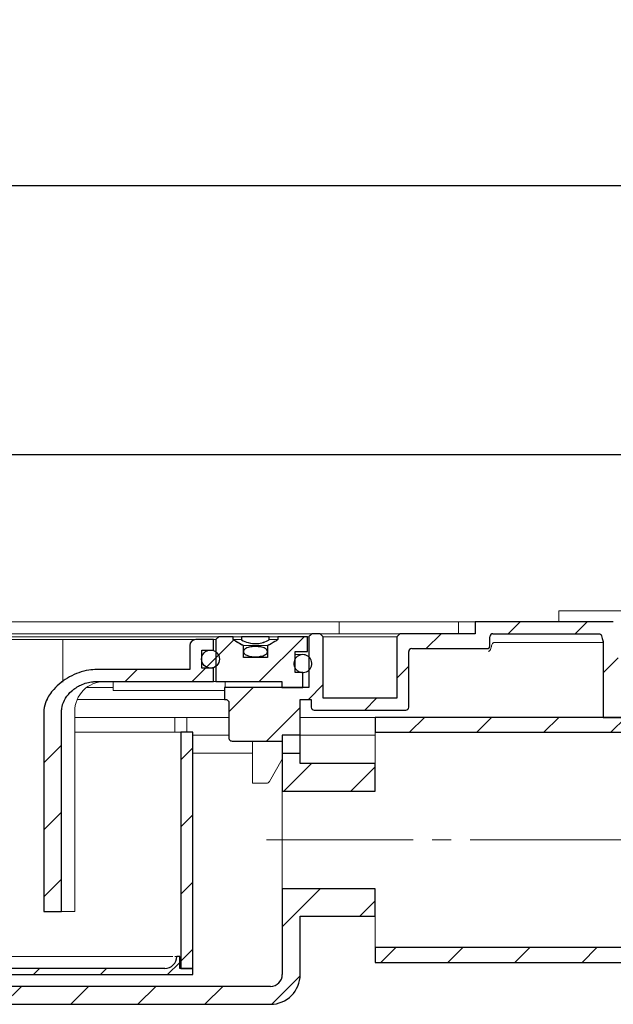
# Model space of a CAD drawing. Units: millimetres. Extents: x 27 to 411, y 44 to 236.
# Drawn here: x 193 to 233, y 170 to 236 of the extents above; entities that cross this region are included whole.
import ezdxf

# ---------------------------------------------------------------- set-up
doc = ezdxf.new("R2010")
doc.units = ezdxf.units.MM
doc.linetypes.add('SLD-Durchgehend', pattern=[0])
doc.linetypes.add('SLD-Punktstrich', pattern=[19.05, 15.24, -1.27, 1.27, -1.27])
doc.styles.add('SLDTEXTSTYLE0', font='TXT', dxfattribs={"width": 0.605})
doc.styles.add('SLDTEXTSTYLE1', font='TXT', dxfattribs={"width": 0.96})
doc.dimstyles.new('SLDDIMSTYLE0', dxfattribs={"dimtxt": 9, "dimasz": 6, "dimexe": 0, "dimexo": 0.0625, "dimgap": 2.25, "dimtad": 1, "dimdec": 0, "dimlfac": 5, "dimrnd": 1e-09, "dimzin": 12, "dimdsep": 46, "dimtxsty": 'SLDTEXTSTYLE0', "dimblk1": 'NONE', "dimblk2": 'NONE', "dimsah": 1, "dimcen": 0.09, "dimadec": 0, "dimazin": 3, "dimtfac": 1, "dimtofl": 0, "dimtmove": 0, "dimatfit": 3, "dimldrblk": 'NONE', "dimfxl": 1, "dimfrac": 2, "dimtolj": 1, "dimtzin": 12, "dimarcsym": 0})

# ---------------------------------------------------------------- blocks, each defined once
blk = doc.blocks.new('_D')
at = {"color": 7}
for p, q in [((48.087, 179.179), (48.087, 225.579)), ((276.087, 170.779), (276.087, 225.579)), ((48.087, 224.579), (276.087, 224.579))]:
    blk.add_line(p, q, dxfattribs=at)
for points in [[(48.087, 224.579), (57.087, 223.194), (57.087, 225.963)], [(276.087, 224.579), (267.087, 225.963), (267.087, 223.194)]]:
    blk.add_solid(points, dxfattribs=at)
at = {"color": 7, "insert": (146.625, 235.506), "char_height": 9, "attachment_point": 1, "style": 'SLDTEXTSTYLE1'}
blk.add_mtext('570', dxfattribs=at)
blk = doc.blocks.new('_NONE')
blk = doc.blocks.new('_D_1')
at = {"color": 7}
for p, q in [((64.087, 197.179), (64.087, 207.579)), ((260.087, 197.179), (260.087, 207.579)), ((64.087, 206.579), (260.087, 206.579))]:
    blk.add_line(p, q, dxfattribs=at)
for points in [[(64.087, 206.579), (73.087, 205.194), (73.087, 207.963)], [(260.087, 206.579), (251.087, 207.963), (251.087, 205.194)]]:
    blk.add_solid(points, dxfattribs=at)
at = {"color": 7, "insert": (146.625, 217.506), "char_height": 9, "attachment_point": 1, "style": 'SLDTEXTSTYLE1'}
blk.add_mtext('490', dxfattribs=at)

msp = doc.modelspace()

# ---------------------------------------------------------------- hatches: boundary and pattern name
h = msp.add_hatch()
h.set_pattern_fill('ANSI31', style=0)
edge = h.paths.add_edge_path(flags=0)
edge.add_arc((213.027, 189.659), 0.2, 180, 270)
edge.add_line((213.027, 189.459), (219.147, 189.459))
edge.add_arc((219.147, 189.659), 0.2, 270, 360)
edge.add_line((219.347, 189.659), (219.347, 193.379))
edge.add_arc((219.547, 193.379), 0.2, 90, 180, ccw=False)
edge.add_line((219.547, 193.579), (224.587, 193.579))
edge.add_arc((224.587, 193.779), 0.2, 270, 360)
edge.add_line((224.787, 193.779), (224.787, 194.379))
edge.add_arc((224.987, 194.379), 0.2, 90, 180, ccw=False)
edge.add_line((224.987, 194.579), (232.059, 194.579))
edge.add_spline(control_points=[(232.059, 194.579), (232.066, 194.579), (232.073, 194.579), (232.08, 194.578), (232.102, 194.575), (232.125, 194.569), (232.145, 194.56), (232.165, 194.55), (232.184, 194.537), (232.2, 194.521), (232.216, 194.505), (232.229, 194.487), (232.239, 194.466), (232.245, 194.455), (232.249, 194.443), (232.252, 194.431)], knot_values=[0.000452, 0.000452, 0.000452, 0.000452, 0.000504, 0.000504, 0.000504, 0.000672, 0.000672, 0.000672, 0.00084, 0.00084, 0.00084, 0.001008, 0.001008, 0.001008, 0.001103, 0.001103, 0.001103, 0.001103], weights=[1, 1, 1, 1, 1, 1, 1, 1, 1, 1, 1, 1, 1, 1, 1, 1], degree=3, periodic=0)
edge.add_spline(control_points=[(232.252, 194.431), (232.268, 194.373), (232.283, 194.315), (232.299, 194.258), (232.324, 194.165), (232.349, 194.072), (232.373, 193.979)], knot_values=[0.010425, 0.010425, 0.010425, 0.010425, 0.010872, 0.010872, 0.010872, 0.011595, 0.011595, 0.011595, 0.011595], weights=[1, 1, 1, 1, 1, 1, 1], degree=3, periodic=0)
edge.add_line((232.373, 193.979), (232.373, 188.979))
edge.add_line((232.373, 188.979), (236.375, 188.979))
edge.add_line((236.375, 188.979), (236.375, 190.779))
edge.add_line((236.375, 190.779), (251.087, 190.779))
edge.add_line((251.087, 190.779), (251.087, 191.779))
edge.add_arc((250.887, 191.779), 0.2, 0, 90)
edge.add_line((250.887, 191.979), (236.575, 191.979))
edge.add_spline(control_points=[(236.575, 191.979), (236.553, 191.979), (236.53, 191.983), (236.509, 191.99), (236.488, 191.998), (236.467, 192.009), (236.45, 192.023), (236.432, 192.037), (236.417, 192.054), (236.405, 192.073), (236.393, 192.092), (236.385, 192.113), (236.38, 192.135), (236.377, 192.149), (236.375, 192.164), (236.375, 192.179)], knot_values=[0, 0, 0, 0, 0.000168, 0.000168, 0.000168, 0.000336, 0.000336, 0.000336, 0.000504, 0.000504, 0.000504, 0.000672, 0.000672, 0.000672, 0.000781, 0.000781, 0.000781, 0.000781], weights=[1, 1, 1, 1, 1, 1, 1, 1, 1, 1, 1, 1, 1, 1, 1, 1], degree=3, periodic=0)
edge.add_line((236.375, 192.179), (236.375, 195.379))
edge.add_line((236.375, 195.379), (235.375, 195.379))
edge.add_line((235.375, 195.379), (235.375, 189.979))
edge.add_line((235.375, 189.979), (233.374, 189.979))
edge.add_line((233.374, 189.979), (233.374, 194.152))
edge.add_spline(control_points=[(233.374, 194.152), (233.341, 194.273), (233.309, 194.394), (233.277, 194.515), (233.199, 194.803), (233.122, 195.091), (233.045, 195.379)], knot_values=[0.013153, 0.013153, 0.013153, 0.013153, 0.014092, 0.014092, 0.014092, 0.016329, 0.016329, 0.016329, 0.016329], weights=[1, 1, 1, 1, 1, 1, 1], degree=3, periodic=0)
edge.add_line((233.045, 195.379), (223.787, 195.379))
edge.add_line((223.787, 195.379), (223.787, 194.579))
edge.add_line((223.787, 194.579), (218.747, 194.579))
edge.add_line((218.747, 194.579), (218.547, 194.379))
edge.add_line((218.547, 194.379), (218.547, 190.259))
edge.add_line((218.547, 190.259), (213.627, 190.259))
edge.add_line((213.627, 190.259), (213.627, 194.379))
edge.add_line((213.627, 194.379), (213.427, 194.579))
edge.add_line((213.427, 194.579), (212.862, 194.579))
edge.add_spline(control_points=[(212.862, 194.579), (212.812, 194.529), (212.762, 194.479), (212.712, 194.429), (212.695, 194.412), (212.678, 194.396), (212.662, 194.379)], knot_values=[0.002561, 0.002561, 0.002561, 0.002561, 0.003091, 0.003091, 0.003091, 0.003268, 0.003268, 0.003268, 0.003268], weights=[1, 1, 1, 1, 1, 1, 1], degree=3, periodic=0)
edge.add_line((212.662, 194.379), (212.662, 190.979))
edge.add_line((212.662, 190.979), (207.025, 190.979))
edge.add_line((207.025, 190.979), (207.025, 190.179))
edge.add_line((207.025, 190.179), (207.048, 190.179))
edge.add_spline(control_points=[(207.048, 190.179), (207.08, 190.179), (207.113, 190.174), (207.143, 190.165), (207.178, 190.154), (207.212, 190.137), (207.24, 190.114), (207.257, 190.1), (207.273, 190.083), (207.285, 190.064), (207.294, 190.049), (207.302, 190.031), (207.306, 190.013), (207.309, 190.002), (207.31, 189.99), (207.31, 189.979)], knot_values=[0.000744, 0.000744, 0.000744, 0.000744, 0.000985, 0.000985, 0.000985, 0.00126, 0.00126, 0.00126, 0.001426, 0.001426, 0.001426, 0.001563, 0.001563, 0.001563, 0.00165, 0.00165, 0.00165, 0.00165], weights=[1, 1, 1, 1, 1, 1, 1, 1, 1, 1, 1, 1, 1, 1, 1, 1], degree=3, periodic=0)
edge.add_line((207.31, 189.979), (207.31, 187.579))
edge.add_spline(control_points=[(207.31, 187.579), (207.31, 187.57), (207.311, 187.562), (207.313, 187.553), (207.314, 187.547), (207.315, 187.542), (207.316, 187.537), (207.322, 187.519), (207.33, 187.502), (207.341, 187.487), (207.354, 187.468), (207.371, 187.452), (207.389, 187.438), (207.413, 187.421), (207.44, 187.408), (207.467, 187.398), (207.507, 187.385), (207.549, 187.379), (207.591, 187.379)], knot_values=[0.003928, 0.003928, 0.003928, 0.003928, 0.003994, 0.003994, 0.003994, 0.004036, 0.004036, 0.004036, 0.004176, 0.004176, 0.004176, 0.00435, 0.00435, 0.00435, 0.004572, 0.004572, 0.004572, 0.004894, 0.004894, 0.004894, 0.004894], weights=[1, 1, 1, 1, 1, 1, 1, 1, 1, 1, 1, 1, 1, 1, 1, 1, 1, 1, 1], degree=3, periodic=0)
edge.add_line((207.591, 187.379), (210.887, 187.379))
edge.add_line((210.887, 187.379), (210.887, 186.579))
edge.add_line((210.887, 186.579), (212.087, 186.579))
edge.add_line((212.087, 186.579), (212.087, 190.179))
edge.add_line((212.087, 190.179), (212.827, 190.179))
edge.add_line((212.827, 190.179), (212.827, 189.659))
h = msp.add_hatch()
h.set_pattern_fill('ANSI31', style=0)
edge = h.paths.add_edge_path(flags=0)
edge.add_spline(control_points=[(208.289, 193.779), (208.044, 193.888), (207.813, 194.028), (207.591, 194.179)], knot_values=[0.016255, 0.016255, 0.016255, 0.016255, 0.018272, 0.018272, 0.018272, 0.018272], weights=[1, 1, 1, 1], degree=3, periodic=0)
edge.add_line((207.591, 194.179), (207.591, 194.379))
edge.add_line((207.591, 194.379), (206.627, 194.379))
edge.add_spline(control_points=[(206.627, 194.379), (206.561, 194.312), (206.494, 194.246), (206.427, 194.179)], knot_values=[0.017902, 0.017902, 0.017902, 0.017902, 0.01861, 0.01861, 0.01861, 0.01861], weights=[1, 1, 1, 1], degree=3, periodic=0)
edge.add_line((206.427, 194.179), (206.427, 191.379))
edge.add_line((206.427, 191.379), (210.861, 191.379))
edge.add_line((210.861, 191.379), (210.861, 190.979))
edge.add_line((210.861, 190.979), (212.261, 190.979))
edge.add_line((212.261, 190.979), (212.261, 191.979))
edge.add_line((212.261, 191.979), (211.741, 191.979))
edge.add_line((211.741, 191.979), (211.741, 193.379))
edge.add_line((211.741, 193.379), (212.582, 193.379))
edge.add_line((212.582, 193.379), (212.582, 194.379))
edge.add_line((212.582, 194.379), (210.583, 194.379))
edge.add_line((210.583, 194.379), (210.583, 194.179))
edge.add_spline(control_points=[(210.583, 194.179), (210.522, 194.137), (210.459, 194.096), (210.396, 194.056), (210.232, 193.953), (210.063, 193.857), (209.886, 193.779)], knot_values=[0.010157, 0.010157, 0.010157, 0.010157, 0.010714, 0.010714, 0.010714, 0.012157, 0.012157, 0.012157, 0.012157], weights=[1, 1, 1, 1, 1, 1, 1], degree=3, periodic=0)
edge.add_line((209.886, 193.779), (209.886, 192.979))
edge.add_line((209.886, 192.979), (208.289, 192.979))
edge.add_line((208.289, 192.979), (208.289, 193.779))
h = msp.add_hatch()
h.set_pattern_fill('ANSI31', style=0)
edge = h.paths.add_edge_path(flags=0)
edge.add_line((210.013, 194.159), (210.013, 194.379))
edge.add_line((210.013, 194.379), (208.161, 194.379))
edge.add_line((208.161, 194.379), (208.161, 194.159))
edge.add_spline(control_points=[(208.161, 194.159), (208.303, 194.088), (208.45, 194.027), (208.603, 193.983), (208.796, 193.928), (209.002, 193.902), (209.203, 193.916), (209.485, 193.936), (209.761, 194.033), (210.013, 194.159)], knot_values=[0, 0, 0, 0, 0.001188, 0.001188, 0.001188, 0.002713, 0.002713, 0.002713, 0.004864, 0.004864, 0.004864, 0.004864], weights=[1, 1, 1, 1, 1, 1, 1, 1, 1, 1], degree=3, periodic=0)
h = msp.add_hatch()
h.set_pattern_fill('ANSI31', style=0)
edge = h.paths.add_edge_path(flags=0)
edge.add_line((205.487, 193.479), (206.287, 193.479))
edge.add_line((206.287, 193.479), (206.287, 194.179))
edge.add_line((206.287, 194.179), (205.087, 194.179))
edge.add_arc((205.087, 193.779), 0.4, 90, 180)
edge.add_line((204.687, 193.779), (204.687, 192.179))
edge.add_line((204.687, 192.179), (198.461, 192.179))
edge.add_spline(control_points=[(198.461, 192.179), (198.282, 192.179), (198.102, 192.165), (197.925, 192.137), (197.477, 192.068), (197.037, 191.911), (196.64, 191.69), (196.248, 191.472), (195.885, 191.187), (195.586, 190.852), (195.385, 190.626), (195.207, 190.372), (195.085, 190.095), (194.999, 189.901), (194.942, 189.691), (194.928, 189.479), (194.926, 189.446), (194.925, 189.412), (194.925, 189.379)], knot_values=[0.035388, 0.035388, 0.035388, 0.035388, 0.036741, 0.036741, 0.036741, 0.040185, 0.040185, 0.040185, 0.04359, 0.04359, 0.04359, 0.045877, 0.045877, 0.045877, 0.047473, 0.047473, 0.047473, 0.047723, 0.047723, 0.047723, 0.047723], weights=[1, 1, 1, 1, 1, 1, 1, 1, 1, 1, 1, 1, 1, 1, 1, 1, 1, 1, 1], degree=3, periodic=0)
edge.add_line((194.925, 189.379), (194.925, 175.979))
edge.add_line((194.925, 175.979), (196.109, 175.979))
edge.add_line((196.109, 175.979), (196.109, 189.379))
edge.add_spline(control_points=[(196.109, 189.379), (196.109, 189.48), (196.119, 189.581), (196.139, 189.68), (196.18, 189.887), (196.264, 190.088), (196.376, 190.266), (196.487, 190.443), (196.627, 190.604), (196.784, 190.743), (196.967, 190.905), (197.177, 191.04), (197.399, 191.143), (197.655, 191.261), (197.935, 191.338), (198.216, 191.367), (198.297, 191.375), (198.379, 191.379), (198.461, 191.379)], knot_values=[0.032355, 0.032355, 0.032355, 0.032355, 0.033105, 0.033105, 0.033105, 0.034684, 0.034684, 0.034684, 0.036246, 0.036246, 0.036246, 0.038075, 0.038075, 0.038075, 0.040192, 0.040192, 0.040192, 0.040801, 0.040801, 0.040801, 0.040801], weights=[1, 1, 1, 1, 1, 1, 1, 1, 1, 1, 1, 1, 1, 1, 1, 1, 1, 1, 1], degree=3, periodic=0)
edge.add_line((198.461, 191.379), (206.287, 191.379))
edge.add_line((206.287, 191.379), (206.287, 192.279))
edge.add_line((206.287, 192.279), (205.487, 192.279))
edge.add_line((205.487, 192.279), (205.487, 193.479))
h = msp.add_hatch()
h.set_pattern_fill('ANSI31', style=0)
edge = h.paths.add_edge_path(flags=0)
edge.add_spline(control_points=[(209.087, 193.717), (208.946, 193.717), (208.804, 193.708), (208.666, 193.677), (208.616, 193.665), (208.566, 193.651), (208.518, 193.631), (208.47, 193.611), (208.423, 193.586), (208.383, 193.553), (208.362, 193.536), (208.343, 193.516), (208.327, 193.494), (208.312, 193.471), (208.299, 193.446), (208.293, 193.419), (208.289, 193.399), (208.288, 193.379), (208.29, 193.359), (208.292, 193.339), (208.298, 193.319), (208.306, 193.301), (208.318, 193.276), (208.334, 193.253), (208.352, 193.234), (208.381, 193.203), (208.415, 193.179), (208.452, 193.159), (208.519, 193.121), (208.595, 193.097), (208.671, 193.08), (208.892, 193.031), (209.124, 193.029), (209.349, 193.055)], knot_values=[0, 0, 0, 0, 0.001057, 0.001057, 0.001057, 0.001443, 0.001443, 0.001443, 0.001833, 0.001833, 0.001833, 0.002035, 0.002035, 0.002035, 0.002241, 0.002241, 0.002241, 0.002391, 0.002391, 0.002391, 0.002541, 0.002541, 0.002541, 0.002743, 0.002743, 0.002743, 0.003053, 0.003053, 0.003053, 0.003637, 0.003637, 0.003637, 0.005351, 0.005351, 0.005351, 0.005351], weights=[1, 1, 1, 1, 1, 1, 1, 1, 1, 1, 1, 1, 1, 1, 1, 1, 1, 1, 1, 1, 1, 1, 1, 1, 1, 1, 1, 1, 1, 1, 1, 1, 1, 1], degree=3, periodic=0)
edge.add_spline(control_points=[(209.349, 193.055), (209.462, 193.068), (209.576, 193.09), (209.679, 193.136), (209.731, 193.16), (209.781, 193.19), (209.821, 193.232), (209.837, 193.249), (209.852, 193.268), (209.863, 193.289), (209.874, 193.311), (209.882, 193.334), (209.885, 193.358), (209.887, 193.38), (209.886, 193.403), (209.88, 193.424), (209.875, 193.443), (209.867, 193.462), (209.857, 193.479), (209.841, 193.506), (209.82, 193.529), (209.796, 193.549), (209.758, 193.582), (209.713, 193.607), (209.667, 193.627), (209.573, 193.667), (209.471, 193.688), (209.37, 193.701), (209.276, 193.713), (209.182, 193.717), (209.087, 193.717)], knot_values=[0.005351, 0.005351, 0.005351, 0.005351, 0.006206, 0.006206, 0.006206, 0.006635, 0.006635, 0.006635, 0.006813, 0.006813, 0.006813, 0.006992, 0.006992, 0.006992, 0.007156, 0.007156, 0.007156, 0.007305, 0.007305, 0.007305, 0.007534, 0.007534, 0.007534, 0.00791, 0.00791, 0.00791, 0.008676, 0.008676, 0.008676, 0.00938, 0.00938, 0.00938, 0.00938], weights=[1, 1, 1, 1, 1, 1, 1, 1, 1, 1, 1, 1, 1, 1, 1, 1, 1, 1, 1, 1, 1, 1, 1, 1, 1, 1, 1, 1, 1, 1, 1], degree=3, periodic=0)
h = msp.add_hatch()
h.set_pattern_fill('ANSI31', style=0)
edge = h.paths.add_edge_path(flags=0)
edge.add_arc((206.081, 192.879), 0.6, 0, 360)
h = msp.add_hatch()
h.set_pattern_fill('ANSI31', style=0)
edge = h.paths.add_edge_path(flags=0)
edge.add_spline(control_points=[(212.751, 192.232), (212.79, 192.287), (212.82, 192.349), (212.839, 192.414), (212.857, 192.478), (212.865, 192.547), (212.861, 192.614), (212.857, 192.681), (212.841, 192.748), (212.815, 192.81), (212.79, 192.872), (212.753, 192.93), (212.708, 192.98), (212.663, 193.03), (212.609, 193.073), (212.55, 193.105), (212.491, 193.137), (212.426, 193.16), (212.359, 193.171), (212.293, 193.182), (212.224, 193.181), (212.158, 193.17), (212.091, 193.158), (212.026, 193.135), (211.968, 193.102), (211.909, 193.069), (211.855, 193.026), (211.811, 192.975)], knot_values=[0, 0, 0, 0, 0.000504, 0.000504, 0.000504, 0.001007, 0.001007, 0.001007, 0.00151, 0.00151, 0.00151, 0.002014, 0.002014, 0.002014, 0.002517, 0.002517, 0.002517, 0.003021, 0.003021, 0.003021, 0.003525, 0.003525, 0.003525, 0.00403, 0.00403, 0.00403, 0.004534, 0.004534, 0.004534, 0.004534], weights=[1, 1, 1, 1, 1, 1, 1, 1, 1, 1, 1, 1, 1, 1, 1, 1, 1, 1, 1, 1, 1, 1, 1, 1, 1, 1, 1, 1], degree=3, periodic=0)
edge.add_spline(control_points=[(211.811, 192.975), (211.766, 192.925), (211.73, 192.866), (211.705, 192.804), (211.68, 192.742), (211.665, 192.674), (211.662, 192.607), (211.659, 192.54), (211.667, 192.472), (211.686, 192.407), (211.705, 192.343), (211.736, 192.281), (211.775, 192.227), (211.815, 192.172), (211.864, 192.124), (211.919, 192.086), (211.975, 192.048), (212.037, 192.018), (212.102, 192), (212.167, 191.983), (212.235, 191.976), (212.303, 191.98), (212.37, 191.985), (212.437, 192.001), (212.499, 192.028), (212.56, 192.054), (212.618, 192.092), (212.668, 192.137), (212.699, 192.166), (212.727, 192.198), (212.751, 192.232)], knot_values=[0.004534, 0.004534, 0.004534, 0.004534, 0.005038, 0.005038, 0.005038, 0.005541, 0.005541, 0.005541, 0.006045, 0.006045, 0.006045, 0.006548, 0.006548, 0.006548, 0.007052, 0.007052, 0.007052, 0.007555, 0.007555, 0.007555, 0.008059, 0.008059, 0.008059, 0.008564, 0.008564, 0.008564, 0.009068, 0.009068, 0.009068, 0.009381, 0.009381, 0.009381, 0.009381], weights=[1, 1, 1, 1, 1, 1, 1, 1, 1, 1, 1, 1, 1, 1, 1, 1, 1, 1, 1, 1, 1, 1, 1, 1, 1, 1, 1, 1, 1, 1, 1], degree=3, periodic=0)
h = msp.add_hatch()
h.set_pattern_fill('ANSI31', style=0)
h.paths.add_polyline_path([(240.087, 190.379), (239.887, 190.179), (239.887, 188.979), (217.109, 188.979), (217.109, 187.979), (240.887, 187.979), (240.887, 189.379), (246.887, 189.379), (247.287, 189.61), (247.287, 190.179), (247.087, 190.379)], flags=0)
h = msp.add_hatch()
h.set_pattern_fill('ANSI31', style=0)
h.paths.add_polyline_path([(204.897, 172.179), (204.897, 187.979), (204.097, 187.979), (204.097, 172.179)], flags=0)
h = msp.add_hatch()
h.set_pattern_fill('ANSI31', style=0)
h.paths.add_polyline_path([(212.087, 187.779), (210.887, 187.779), (210.887, 184.052), (217.109, 184.052), (217.109, 185.889), (212.087, 185.889)], flags=0)
h = msp.add_hatch()
h.set_pattern_fill('ANSI31', style=0)
edge = h.paths.add_edge_path(flags=0)
edge.add_arc((114.087, 171.779), 0.8, 180, 270, ccw=False)
edge.add_line((113.287, 171.779), (113.287, 177.506))
edge.add_line((113.287, 177.506), (108.13, 177.506))
edge.add_line((108.13, 177.506), (108.13, 175.669))
edge.add_line((108.13, 175.669), (112.087, 175.669))
edge.add_line((112.087, 175.669), (112.087, 171.779))
edge.add_arc((114.087, 171.779), 2, 180, 270)
edge.add_line((114.087, 169.779), (210.087, 169.779))
edge.add_arc((210.087, 171.779), 2, 270, 360)
edge.add_line((212.087, 171.779), (212.087, 175.669))
edge.add_line((212.087, 175.669), (217.109, 175.669))
edge.add_line((217.109, 175.669), (217.109, 177.506))
edge.add_line((217.109, 177.506), (210.887, 177.506))
edge.add_line((210.887, 177.506), (210.887, 171.779))
edge.add_arc((210.087, 171.779), 0.8, 270, 360, ccw=False)
edge.add_line((210.087, 170.979), (114.087, 170.979))
h = msp.add_hatch()
h.set_pattern_fill('ANSI31', style=0)
h.paths.add_polyline_path([(246.087, 172.179), (240.887, 172.179), (240.887, 173.579), (217.109, 173.579), (217.109, 172.579), (239.887, 172.579), (239.887, 171.379), (240.087, 171.179), (243.287, 171.179), (243.287, 169.779), (244.887, 169.779), (244.887, 171.179), (246.087, 171.179)], flags=0)
h = msp.add_hatch()
h.set_pattern_fill('ANSI31', style=0)
edge = h.paths.add_edge_path(flags=0)
edge.add_line((204.897, 171.779), (204.897, 172.179))
edge.add_line((204.897, 172.179), (204.017, 172.179))
edge.add_line((204.017, 172.179), (204.017, 172.979))
edge.add_line((204.017, 172.979), (203.817, 172.979))
edge.add_arc((203.017, 172.979), 0.8, -90, 0, ccw=False)
edge.add_line((203.017, 172.179), (165.97, 172.179))
edge.add_spline(control_points=[(165.97, 172.179), (165.501, 172.179), (165.169, 172.51), (165.169, 172.979)], knot_values=[0.311791, 0.311791, 0.311791, 0.311791, 0.664543, 0.664543, 0.664543, 0.664543], weights=[1, 0.804738, 0.804738, 1], degree=3, periodic=0)
edge.add_line((165.169, 172.979), (164.969, 172.979))
edge.add_line((164.969, 172.979), (164.969, 172.179))
edge.add_line((164.969, 172.179), (164.087, 172.179))
edge.add_line((164.087, 172.179), (164.087, 171.779))
edge.add_line((164.087, 171.779), (204.897, 171.779))

# ---------------------------------------------------------------- linework, layer by layer
at = {"color": 7, "linetype": 'SLD-Durchgehend', "lineweight": 15}
for p, q in [((229.39, 196.099), (229.39, 195.379)), ((229.39, 196.099), (229.581, 196.099)), ((233.945, 196.099), (229.581, 196.099)), ((214.69, 195.379), (166.087, 195.379)), ((214.69, 195.379), (214.69, 194.839)), ((217.109, 195.379), (214.69, 195.379)), ((222.69, 195.379), (217.109, 195.379)), ((222.69, 195.379), (223.787, 195.379)), ((222.69, 195.379), (222.69, 194.839)), ((223.787, 194.579), (223.787, 195.379)), ((223.787, 195.379), (233.045, 195.379)), ((117.915, 194.579), (206.259, 194.579)), ((124.63, 194.379), (199.545, 194.379)), ((199.545, 194.379), (206.627, 194.379)), ((206.259, 194.579), (212.485, 194.579)), ((206.427, 194.179), (206.627, 194.379)), ((206.627, 194.379), (207.591, 194.379)), ((207.591, 194.179), (207.591, 194.379)), ((208.161, 194.379), (207.591, 194.379)), ((208.161, 194.159), (208.161, 194.379)), ((208.161, 194.379), (210.013, 194.379)), ((210.013, 194.379), (210.013, 194.159)), ((210.583, 194.379), (210.013, 194.379)), ((210.583, 194.379), (210.583, 194.179)), ((210.583, 194.379), (212.582, 194.379)), ((212.485, 194.579), (212.862, 194.579)), ((212.662, 194.379), (212.582, 194.379)), ((212.582, 194.379), (212.582, 193.379)), ((212.662, 194.379), (212.712, 194.429)), ((212.662, 194.379), (212.662, 190.979)), ((212.712, 194.429), (212.862, 194.579)), ((212.862, 194.579), (213.427, 194.579)), ((213.427, 194.579), (213.627, 194.379)), ((213.427, 194.579), (217.109, 194.579)), ((213.627, 190.259), (213.627, 194.379)), ((217.109, 194.379), (213.627, 194.379)), ((214.69, 194.839), (214.69, 194.579)), ((217.109, 194.579), (218.747, 194.579)), ((218.547, 194.379), (217.109, 194.379)), ((218.547, 194.379), (218.747, 194.579)), ((218.547, 194.379), (218.547, 190.259)), ((218.747, 194.579), (223.787, 194.579)), ((222.69, 194.839), (222.69, 194.579)), ((224.787, 194.379), (224.787, 193.779)), ((224.987, 194.579), (232.059, 194.579)), ((232.252, 194.431), (232.299, 194.258)), ((163.387, 194.179), (196.187, 194.179)), ((196.187, 194.179), (199.577, 194.179)), ((196.187, 193.779), (196.187, 191.33)), ((199.577, 194.179), (205.087, 194.179)), ((204.687, 193.779), (204.687, 192.179)), ((205.087, 194.179), (206.287, 194.179)), ((206.287, 194.179), (206.287, 193.479)), ((206.427, 194.179), (206.287, 194.179)), ((206.427, 194.179), (206.427, 191.379)), ((207.591, 194.179), (208.289, 193.779)), ((208.161, 194.179), (207.591, 194.179)), ((208.289, 193.779), (208.289, 192.979)), ((208.289, 193.779), (209.886, 193.779)), ((209.886, 192.979), (209.886, 193.779)), ((210.583, 194.179), (210.013, 194.179)), ((230.205, 193.979), (225.044, 193.979)), ((232.373, 193.979), (230.205, 193.979)), ((232.299, 194.258), (232.373, 193.979)), ((232.373, 188.979), (232.373, 193.979)), ((205.487, 193.479), (206.287, 193.479)), ((205.487, 193.479), (205.487, 192.279)), ((211.741, 193.379), (212.582, 193.379)), ((211.741, 191.979), (211.741, 193.379)), ((211.865, 193.179), (211.741, 193.179)), ((212.261, 193.179), (211.865, 193.179)), ((219.347, 189.659), (219.347, 193.379)), ((219.547, 193.579), (224.587, 193.579)), ((208.289, 192.979), (209.886, 192.979)), ((198.461, 192.179), (204.687, 192.179)), ((205.487, 192.279), (206.287, 192.279)), ((206.287, 192.279), (206.287, 191.379)), ((212.261, 191.979), (211.741, 191.979)), ((212.261, 190.979), (212.261, 191.979)), ((198.461, 191.379), (206.287, 191.379)), ((199.555, 190.779), (199.555, 191.379)), ((206.427, 191.379), (206.287, 191.379)), ((210.861, 191.379), (206.427, 191.379)), ((207.061, 191.379), (207.061, 190.979)), ((210.861, 190.979), (210.861, 191.379)), ((197.787, 190.979), (199.555, 190.979)), ((200.249, 190.779), (199.555, 190.779)), ((205.252, 190.779), (200.249, 190.779)), ((206.003, 190.779), (205.252, 190.779)), ((207.025, 190.779), (206.003, 190.779)), ((207.025, 190.979), (207.025, 190.179)), ((212.662, 190.979), (207.025, 190.979)), ((212.261, 190.979), (210.861, 190.979)), ((197.154, 190.179), (205.062, 190.179)), ((207.025, 190.179), (205.062, 190.179)), ((207.048, 190.179), (207.025, 190.179)), ((207.31, 187.579), (207.31, 189.979)), ((212.827, 190.179), (212.087, 190.179)), ((212.087, 186.579), (212.087, 190.179)), ((212.827, 190.179), (212.827, 189.659)), ((218.547, 190.259), (213.627, 190.259)), ((194.925, 189.379), (194.925, 175.979)), ((196.109, 175.979), (196.109, 189.379)), ((196.987, 175.979), (196.987, 189.379)), ((219.147, 189.459), (213.027, 189.459)), ((196.987, 188.979), (207.31, 188.979)), ((203.687, 188.979), (203.687, 187.979)), ((204.487, 188.979), (204.487, 187.979)), ((212.287, 188.979), (212.087, 188.979)), ((212.287, 188.979), (217.109, 188.979)), ((239.887, 188.979), (217.109, 188.979)), ((217.109, 188.979), (217.109, 187.979)), ((236.375, 188.979), (232.373, 188.979)), ((196.987, 187.979), (198.971, 187.979)), ((198.971, 187.979), (204.097, 187.979)), ((204.097, 172.179), (204.097, 187.979)), ((204.097, 187.979), (204.897, 187.979)), ((204.897, 172.179), (204.897, 187.979)), ((207.31, 187.779), (204.897, 187.779)), ((210.887, 184.052), (210.887, 187.779)), ((210.887, 187.779), (212.087, 187.779)), ((212.087, 185.889), (212.087, 187.779)), ((217.109, 187.779), (212.087, 187.779)), ((217.109, 185.889), (217.109, 187.979)), ((217.109, 187.979), (240.887, 187.979)), ((210.887, 187.379), (207.591, 187.379)), ((208.887, 187.379), (208.887, 184.579)), ((210.887, 187.379), (210.887, 186.579)), ((204.897, 186.579), (208.887, 186.579)), ((210.887, 186.579), (212.087, 186.579)), ((210.021, 184.679), (210.887, 186.179)), ((217.109, 185.889), (212.087, 185.889)), ((217.109, 185.889), (217.109, 184.052)), ((209.287, 184.579), (208.887, 184.579)), ((209.848, 184.579), (209.287, 184.579)), ((210.887, 184.052), (217.109, 184.052)), ((210.887, 184.052), (210.887, 177.506)), ((210.887, 171.779), (210.887, 177.506)), ((217.109, 177.506), (210.887, 177.506)), ((217.109, 177.506), (217.109, 175.669)), ((196.109, 175.979), (194.925, 175.979)), ((196.987, 175.979), (196.109, 175.979)), ((212.087, 175.669), (217.109, 175.669)), ((212.087, 171.779), (212.087, 175.669)), ((217.109, 173.579), (217.109, 175.669)), ((217.109, 173.579), (217.109, 172.579)), ((240.887, 173.579), (217.109, 173.579)), ((203.817, 172.979), (203.692, 172.979)), ((203.817, 172.979), (204.017, 172.979)), ((204.017, 172.979), (204.017, 172.179)), ((165.97, 172.179), (203.017, 172.179)), ((204.017, 172.179), (204.897, 172.179)), ((204.897, 172.179), (204.097, 172.179)), ((204.897, 171.779), (204.897, 172.179)), ((217.109, 172.579), (239.887, 172.579)), ((164.087, 171.779), (204.897, 171.779)), ((114.087, 170.979), (210.087, 170.979)), ((114.087, 169.779), (210.087, 169.779))]:
    msp.add_line(p, q, dxfattribs=at)
for p, q in [((233.045, 195.379), (223.787, 195.379)), ((223.787, 195.379), (223.787, 194.579)), ((207.591, 194.379), (206.627, 194.379)), ((207.591, 194.179), (207.591, 194.379)), ((210.013, 194.379), (208.161, 194.379)), ((208.161, 194.379), (208.161, 194.159)), ((210.013, 194.159), (210.013, 194.379)), ((212.582, 194.379), (210.583, 194.379)), ((210.583, 194.379), (210.583, 194.179)), ((212.582, 193.379), (212.582, 194.379)), ((212.662, 194.379), (212.662, 190.979)), ((213.427, 194.579), (212.862, 194.579)), ((213.627, 194.379), (213.427, 194.579)), ((213.627, 190.259), (213.627, 194.379)), ((218.747, 194.579), (218.547, 194.379)), ((218.547, 194.379), (218.547, 190.259)), ((223.787, 194.579), (218.747, 194.579)), ((224.787, 193.779), (224.787, 194.379)), ((224.987, 194.579), (232.059, 194.579)), ((204.687, 193.779), (204.687, 192.179)), ((206.287, 194.179), (205.087, 194.179)), ((206.287, 193.479), (206.287, 194.179)), ((206.427, 194.179), (206.427, 191.379)), ((208.289, 192.979), (208.289, 193.779)), ((209.886, 193.779), (209.886, 192.979)), ((232.373, 193.979), (232.373, 188.979)), ((205.487, 192.279), (205.487, 193.479)), ((205.487, 193.479), (206.287, 193.479)), ((211.741, 191.979), (211.741, 193.379)), ((211.741, 193.379), (212.582, 193.379)), ((219.347, 189.659), (219.347, 193.379)), ((219.547, 193.579), (224.587, 193.579)), ((209.886, 192.979), (208.289, 192.979)), ((204.687, 192.179), (198.461, 192.179)), ((206.287, 192.279), (205.487, 192.279)), ((206.287, 191.379), (206.287, 192.279)), ((212.261, 191.979), (211.741, 191.979)), ((212.261, 190.979), (212.261, 191.979)), ((198.461, 191.379), (206.287, 191.379)), ((206.427, 191.379), (210.861, 191.379)), ((210.861, 191.379), (210.861, 190.979)), ((212.662, 190.979), (207.025, 190.979)), ((207.025, 190.979), (207.025, 190.179)), ((210.861, 190.979), (212.261, 190.979)), ((207.025, 190.179), (207.048, 190.179)), ((207.31, 189.979), (207.31, 187.579)), ((212.087, 186.579), (212.087, 190.179)), ((212.087, 190.179), (212.827, 190.179)), ((212.827, 190.179), (212.827, 189.659)), ((218.547, 190.259), (213.627, 190.259)), ((194.925, 189.379), (194.925, 175.979)), ((196.109, 175.979), (196.109, 189.379)), ((213.027, 189.459), (219.147, 189.459)), ((239.887, 188.979), (217.109, 188.979)), ((217.109, 188.979), (217.109, 187.979)), ((232.373, 188.979), (236.375, 188.979)), ((204.897, 187.979), (204.097, 187.979)), ((204.097, 187.979), (204.097, 172.179)), ((204.897, 172.179), (204.897, 187.979)), ((210.887, 187.779), (210.887, 184.052)), ((212.087, 187.779), (210.887, 187.779)), ((212.087, 185.889), (212.087, 187.779)), ((217.109, 187.979), (240.887, 187.979)), ((207.591, 187.379), (210.887, 187.379)), ((210.887, 187.379), (210.887, 186.579)), ((210.887, 186.579), (212.087, 186.579)), ((217.109, 185.889), (212.087, 185.889)), ((217.109, 184.052), (217.109, 185.889)), ((210.887, 184.052), (217.109, 184.052)), ((217.109, 177.506), (210.887, 177.506)), ((210.887, 177.506), (210.887, 171.779)), ((217.109, 175.669), (217.109, 177.506)), ((194.925, 175.979), (196.109, 175.979)), ((212.087, 171.779), (212.087, 175.669)), ((212.087, 175.669), (217.109, 175.669)), ((240.887, 173.579), (217.109, 173.579)), ((217.109, 173.579), (217.109, 172.579)), ((204.017, 172.979), (203.817, 172.979)), ((204.017, 172.179), (204.017, 172.979)), ((203.017, 172.179), (165.97, 172.179)), ((204.897, 172.179), (204.017, 172.179)), ((204.097, 172.179), (204.897, 172.179)), ((204.897, 171.779), (204.897, 172.179)), ((217.109, 172.579), (239.887, 172.579)), ((164.087, 171.779), (204.897, 171.779)), ((210.087, 170.979), (114.087, 170.979)), ((114.087, 169.779), (210.087, 169.779))]:
    msp.add_line(p, q)
at = {"color": 7, "linetype": 'SLD-Punktstrich', "lineweight": 0}
msp.add_line((295.847, 180.779), (209.823, 180.779), dxfattribs=at)
msp.add_circle((206.081, 192.879), 0.6)
at = {"color": 7, "linetype": 'SLD-Durchgehend', "lineweight": 15}
msp.add_circle((206.081, 192.879), 0.6, dxfattribs=at)
for centre, radius, start, end in [((224.987, 194.379), 0.2, 90, 180), ((205.087, 193.779), 0.4, 90, 180), ((224.587, 193.779), 0.2, 270, 0), ((219.547, 193.379), 0.2, 90, 180), ((213.027, 189.659), 0.2, 180, 270), ((219.147, 189.659), 0.2, 270, 0), ((203.017, 172.979), 0.8, 270, 0), ((210.087, 171.779), 2, 270, 0), ((210.087, 171.779), 0.8, 270, 0)]:
    msp.add_arc(centre, radius, start, end)
for centre, radius, start, end in [((224.987, 194.379), 0.2, 90, 180), ((205.087, 193.779), 0.4, 90, 180), ((224.587, 193.779), 0.2, 270, 0), ((219.547, 193.379), 0.2, 90, 180), ((198.987, 189.379), 2, 90, 180), ((213.027, 189.659), 0.2, 180, 270), ((219.147, 189.659), 0.2, 270, 0), ((209.848, 184.779), 0.2, 270, 330), ((203.017, 172.979), 0.8, 270, 0), ((210.087, 171.779), 0.8, 270, 0), ((210.087, 171.779), 2, 270, 0)]:
    msp.add_arc(centre, radius, start, end, dxfattribs=at)
for points in [[(206.627, 194.379), (206.561, 194.312), (206.494, 194.246), (206.427, 194.179)], [(208.289, 193.779), (208.044, 193.888), (207.813, 194.028), (207.591, 194.179)]]:
    msp.add_open_spline(points, degree=3)
for points, knots in [([(212.862, 194.579), (212.812, 194.529), (212.762, 194.479), (212.712, 194.429), (212.695, 194.412), (212.678, 194.396), (212.662, 194.379)], [0.0025611032, 0.0025611032, 0.0025611032, 0.0025611032, 0.003090727, 0.003090727, 0.003090727, 0.003268389, 0.003268389, 0.003268389, 0.003268389]), ([(232.059, 194.579), (232.066, 194.579), (232.073, 194.579), (232.08, 194.578), (232.102, 194.575), (232.125, 194.569), (232.145, 194.56), (232.165, 194.55), (232.184, 194.537), (232.2, 194.521), (232.216, 194.505), (232.229, 194.487), (232.239, 194.466), (232.245, 194.455), (232.249, 194.443), (232.252, 194.431)], [0.0004515603, 0.0004515603, 0.0004515603, 0.0004515603, 0.0005038725, 0.0005038725, 0.0005038725, 0.0006718885, 0.0006718885, 0.0006718885, 0.000839892, 0.000839892, 0.000839892, 0.0010078461, 0.0010078461, 0.0010078461, 0.0011030358, 0.0011030358, 0.0011030358, 0.0011030358]), ([(232.252, 194.431), (232.268, 194.373), (232.283, 194.315), (232.299, 194.258), (232.324, 194.165), (232.349, 194.072), (232.373, 193.979)], [0.010425299, 0.010425299, 0.010425299, 0.010425299, 0.010872372, 0.010872372, 0.010872372, 0.01159458, 0.01159458, 0.01159458, 0.01159458]), ([(208.161, 194.159), (208.303, 194.088), (208.45, 194.027), (208.603, 193.983), (208.796, 193.928), (209.002, 193.902), (209.203, 193.916), (209.485, 193.936), (209.761, 194.033), (210.013, 194.159)], [0.000000447, 0.000000447, 0.000000447, 0.000000447, 0.001187608, 0.001187608, 0.001187608, 0.002713433, 0.002713433, 0.002713433, 0.004863674, 0.004863674, 0.004863674, 0.004863674]), ([(209.087, 193.717), (208.946, 193.717), (208.804, 193.708), (208.666, 193.677), (208.616, 193.665), (208.566, 193.651), (208.518, 193.631), (208.47, 193.611), (208.423, 193.586), (208.383, 193.553), (208.362, 193.536), (208.343, 193.516), (208.327, 193.494), (208.312, 193.471), (208.299, 193.446), (208.293, 193.419), (208.289, 193.399), (208.288, 193.379), (208.29, 193.359), (208.292, 193.339), (208.298, 193.319), (208.306, 193.301), (208.318, 193.276), (208.334, 193.253), (208.352, 193.234), (208.381, 193.203), (208.415, 193.179), (208.452, 193.159), (208.519, 193.121), (208.595, 193.097), (208.671, 193.08), (208.892, 193.031), (209.124, 193.029), (209.349, 193.055)], [0, 0, 0, 0, 0.001057151, 0.001057151, 0.001057151, 0.001442682, 0.001442682, 0.001442682, 0.001832552, 0.001832552, 0.001832552, 0.002035096, 0.002035096, 0.002035096, 0.002240964, 0.002240964, 0.002240964, 0.002390965, 0.002390965, 0.002390965, 0.002540623, 0.002540623, 0.002540623, 0.002742673, 0.002742673, 0.002742673, 0.003053221, 0.003053221, 0.003053221, 0.003636526, 0.003636526, 0.003636526, 0.005351283, 0.005351283, 0.005351283, 0.005351283]), ([(209.349, 193.055), (209.462, 193.068), (209.576, 193.09), (209.679, 193.136), (209.731, 193.16), (209.781, 193.19), (209.821, 193.232), (209.837, 193.249), (209.852, 193.268), (209.863, 193.289), (209.874, 193.311), (209.882, 193.334), (209.885, 193.358), (209.887, 193.38), (209.886, 193.403), (209.88, 193.424), (209.875, 193.443), (209.867, 193.462), (209.857, 193.479), (209.841, 193.506), (209.82, 193.529), (209.796, 193.549), (209.758, 193.582), (209.713, 193.607), (209.667, 193.627), (209.573, 193.667), (209.471, 193.688), (209.37, 193.701), (209.276, 193.713), (209.182, 193.717), (209.087, 193.717)], [0.005351283, 0.005351283, 0.005351283, 0.005351283, 0.006206373, 0.006206373, 0.006206373, 0.006635421, 0.006635421, 0.006635421, 0.006812675, 0.006812675, 0.006812675, 0.006992234, 0.006992234, 0.006992234, 0.007156408, 0.007156408, 0.007156408, 0.007305466, 0.007305466, 0.007305466, 0.007534498, 0.007534498, 0.007534498, 0.007910193, 0.007910193, 0.007910193, 0.008675754, 0.008675754, 0.008675754, 0.009380489, 0.009380489, 0.009380489, 0.009380489]), ([(210.583, 194.179), (210.522, 194.137), (210.459, 194.096), (210.396, 194.056), (210.232, 193.953), (210.063, 193.857), (209.886, 193.779)], [0.010157118, 0.010157118, 0.010157118, 0.010157118, 0.010713577, 0.010713577, 0.010713577, 0.012157256, 0.012157256, 0.012157256, 0.012157256]), ([(212.751, 192.232), (212.79, 192.287), (212.82, 192.349), (212.839, 192.414), (212.857, 192.478), (212.865, 192.547), (212.861, 192.614), (212.857, 192.681), (212.841, 192.748), (212.815, 192.81), (212.79, 192.872), (212.753, 192.93), (212.708, 192.98), (212.663, 193.03), (212.609, 193.073), (212.55, 193.105), (212.491, 193.137), (212.426, 193.16), (212.359, 193.171), (212.293, 193.182), (212.224, 193.181), (212.158, 193.17), (212.091, 193.158), (212.026, 193.135), (211.968, 193.102), (211.909, 193.069), (211.855, 193.026), (211.811, 192.975)], [0, 0, 0, 0, 0.000503508, 0.000503508, 0.000503508, 0.001007023, 0.001007023, 0.001007023, 0.001510441, 0.001510441, 0.001510441, 0.002013881, 0.002013881, 0.002013881, 0.002517493, 0.002517493, 0.002517493, 0.003021356, 0.003021356, 0.003021356, 0.00352544, 0.00352544, 0.00352544, 0.004029621, 0.004029621, 0.004029621, 0.004533727, 0.004533727, 0.004533727, 0.004533727]), ([(211.811, 192.975), (211.766, 192.925), (211.73, 192.866), (211.705, 192.804), (211.68, 192.742), (211.665, 192.674), (211.662, 192.607), (211.659, 192.54), (211.667, 192.472), (211.686, 192.407), (211.705, 192.343), (211.736, 192.281), (211.775, 192.227), (211.815, 192.172), (211.864, 192.124), (211.919, 192.086), (211.975, 192.048), (212.037, 192.018), (212.102, 192), (212.167, 191.983), (212.235, 191.976), (212.303, 191.98), (212.37, 191.985), (212.437, 192.001), (212.499, 192.028), (212.56, 192.054), (212.618, 192.092), (212.668, 192.137), (212.699, 192.166), (212.727, 192.198), (212.751, 192.232)], [0.004533727, 0.004533727, 0.004533727, 0.004533727, 0.005037617, 0.005037617, 0.005037617, 0.005541244, 0.005541244, 0.005541244, 0.006044681, 0.006044681, 0.006044681, 0.006548085, 0.006548085, 0.006548085, 0.007051627, 0.007051627, 0.007051627, 0.007555418, 0.007555418, 0.007555418, 0.008059455, 0.008059455, 0.008059455, 0.008563628, 0.008563628, 0.008563628, 0.009067767, 0.009067767, 0.009067767, 0.009380792, 0.009380792, 0.009380792, 0.009380792]), ([(198.461, 192.179), (198.282, 192.179), (198.102, 192.165), (197.925, 192.137), (197.477, 192.068), (197.037, 191.911), (196.64, 191.69), (196.248, 191.472), (195.885, 191.187), (195.586, 190.852), (195.385, 190.626), (195.207, 190.372), (195.085, 190.095), (194.999, 189.901), (194.942, 189.691), (194.928, 189.479), (194.926, 189.446), (194.925, 189.412), (194.925, 189.379)], [0.03538766, 0.03538766, 0.03538766, 0.03538766, 0.03674137, 0.03674137, 0.03674137, 0.04018512, 0.04018512, 0.04018512, 0.04359041, 0.04359041, 0.04359041, 0.0458766, 0.0458766, 0.0458766, 0.04747333, 0.04747333, 0.04747333, 0.04772331, 0.04772331, 0.04772331, 0.04772331]), ([(196.109, 189.379), (196.109, 189.48), (196.119, 189.581), (196.139, 189.68), (196.18, 189.887), (196.264, 190.088), (196.376, 190.266), (196.487, 190.443), (196.627, 190.604), (196.784, 190.743), (196.967, 190.905), (197.177, 191.04), (197.399, 191.143), (197.655, 191.261), (197.935, 191.338), (198.216, 191.367), (198.297, 191.375), (198.379, 191.379), (198.461, 191.379)], [0.032354714, 0.032354714, 0.032354714, 0.032354714, 0.033104682, 0.033104682, 0.033104682, 0.034684294, 0.034684294, 0.034684294, 0.036246453, 0.036246453, 0.036246453, 0.038075387, 0.038075387, 0.038075387, 0.040191939, 0.040191939, 0.040191939, 0.040801483, 0.040801483, 0.040801483, 0.040801483]), ([(207.048, 190.179), (207.08, 190.179), (207.113, 190.174), (207.143, 190.165), (207.178, 190.154), (207.212, 190.137), (207.24, 190.114), (207.257, 190.1), (207.273, 190.083), (207.285, 190.064), (207.294, 190.049), (207.302, 190.031), (207.306, 190.013), (207.309, 190.002), (207.31, 189.99), (207.31, 189.979)], [0.0007442649, 0.0007442649, 0.0007442649, 0.0007442649, 0.0009850418, 0.0009850418, 0.0009850418, 0.0012603558, 0.0012603558, 0.0012603558, 0.0014260715, 0.0014260715, 0.0014260715, 0.0015632059, 0.0015632059, 0.0015632059, 0.0016496403, 0.0016496403, 0.0016496403, 0.0016496403]), ([(207.31, 187.579), (207.31, 187.57), (207.311, 187.562), (207.313, 187.553), (207.314, 187.547), (207.315, 187.542), (207.316, 187.537), (207.322, 187.519), (207.33, 187.502), (207.341, 187.487), (207.354, 187.468), (207.371, 187.452), (207.389, 187.438), (207.413, 187.421), (207.44, 187.408), (207.467, 187.398), (207.507, 187.385), (207.549, 187.379), (207.591, 187.379)], [0.003927873, 0.003927873, 0.003927873, 0.003927873, 0.0039935257, 0.0039935257, 0.0039935257, 0.0040357325, 0.0040357325, 0.0040357325, 0.0041758698, 0.0041758698, 0.0041758698, 0.0043496133, 0.0043496133, 0.0043496133, 0.0045724235, 0.0045724235, 0.0045724235, 0.0048943238, 0.0048943238, 0.0048943238, 0.0048943238])]:
    msp.add_open_spline(points, degree=3, knots=knots)
for points, knots in [([(232.059, 194.579), (232.066, 194.579), (232.096, 194.578), (232.147, 194.563), (232.202, 194.524), (232.237, 194.476), (232.248, 194.443), (232.252, 194.431)], [0, 0, 0, 0, 0.080737, 0.338435, 0.596091, 0.853639, 1, 1, 1, 1]), ([(196.187, 193.779), (196.187, 193.824), (196.187, 193.914), (196.187, 194.034), (196.187, 194.124), (196.187, 194.172), (196.187, 194.177), (196.187, 194.179)], [0, 0, 0, 0, 0.2146673, 0.4293268, 0.6440199, 0.8587008, 1, 1, 1, 1]), ([(196.187, 194.179), (196.187, 194.174), (196.187, 194.165), (196.187, 194.097), (196.187, 193.995), (196.187, 193.883), (196.187, 193.808), (196.187, 193.779)], [0, 0, 0, 0, 0.213473, 0.428536, 0.643594, 0.858624, 1, 1, 1, 1]), ([(210.013, 194.159), (209.748, 194.05), (209.293, 193.862), (208.634, 193.946), (208.306, 194.094), (208.161, 194.159)], [0, 0, 0, 0, 0.439269, 0.753325, 1, 1, 1, 1]), ([(209.087, 193.717), (208.946, 193.712), (208.752, 193.705), (208.516, 193.636), (208.399, 193.573), (208.324, 193.496), (208.29, 193.427), (208.286, 193.358), (208.306, 193.292), (208.358, 193.219), (208.48, 193.133), (208.814, 193.03), (209.123, 193.027), (209.349, 193.055)], [0, 0, 0, 0, 0.1128102, 0.1541597, 0.1957678, 0.2175218, 0.2394793, 0.2555888, 0.271684, 0.293344, 0.3265422, 0.3886779, 0.5697419, 0.5697419, 0.5697419, 0.5697419]), ([(209.349, 193.055), (209.462, 193.068), (209.631, 193.1), (209.802, 193.203), (209.866, 193.287), (209.889, 193.355), (209.884, 193.423), (209.855, 193.491), (209.785, 193.567), (209.623, 193.657), (209.378, 193.709), (209.182, 193.715), (209.087, 193.717)], [0.5697419, 0.5697419, 0.5697419, 0.5697419, 0.660347, 0.7059197, 0.7250294, 0.7442828, 0.7619084, 0.7779967, 0.8025962, 0.8428226, 0.9244807, 1, 1, 1, 1]), ([(209.886, 193.779), (210.059, 193.866), (210.299, 193.987), (210.521, 194.137), (210.583, 194.179)], [0, 0, 0, 0, 0.721168, 1, 1, 1, 1]), ([(225.044, 193.979), (225.037, 193.978), (225.02, 193.975), (224.989, 193.953), (224.931, 193.876), (224.886, 193.751), (224.86, 193.645), (224.85, 193.604)], [0, 0, 0, 0, 0.052337, 0.121148, 0.255487, 0.715353, 1, 1, 1, 1]), ([(212.751, 192.232), (212.785, 192.291), (212.852, 192.409), (212.872, 192.615), (212.826, 192.814), (212.716, 192.988), (212.555, 193.115), (212.361, 193.182), (212.156, 193.181), (211.962, 193.112), (211.855, 193.026), (211.811, 192.975)], [0, 0, 0, 0, 0.0536577, 0.1073182, 0.1609679, 0.214621, 0.2682916, 0.3219863, 0.3757067, 0.4294336, 0.4831572, 0.4831572, 0.4831572, 0.4831572]), ([(224.85, 193.604), (224.84, 193.572), (224.819, 193.502), (224.757, 193.428), (224.708, 193.391), (224.689, 193.379), (224.689, 193.379)], [0, 0, 0, 0, 0.351095, 0.760707, 0.993323, 1, 1, 1, 1]), ([(211.811, 192.975), (211.766, 192.925), (211.694, 192.808), (211.65, 192.608), (211.675, 192.404), (211.766, 192.22), (211.913, 192.076), (212.099, 191.989), (212.303, 191.969), (212.503, 192.017), (212.656, 192.114), (212.725, 192.199), (212.751, 192.232)], [0.4831572, 0.4831572, 0.4831572, 0.4831572, 0.5368566, 0.5905274, 0.6441791, 0.6978257, 0.751489, 0.8051812, 0.858897, 0.9126218, 0.9663491, 1, 1, 1, 1]), ([(194.925, 189.379), (194.926, 189.412), (194.931, 189.658), (195.084, 190.198), (195.645, 190.998), (196.607, 191.753), (197.649, 192.14), (198.281, 192.17), (198.461, 192.179)], [0, 0, 0, 0, 0.020597, 0.150458, 0.336245, 0.611823, 0.890093, 1, 1, 1, 1]), ([(196.109, 189.379), (196.115, 189.48), (196.134, 189.792), (196.349, 190.284), (196.789, 190.791), (197.416, 191.194), (198.015, 191.365), (198.379, 191.376), (198.461, 191.379)], [0, 0, 0, 0, 0.089448, 0.27595, 0.461183, 0.67777, 0.927593, 1, 1, 1, 1]), ([(207.048, 190.179), (207.08, 190.176), (207.149, 190.17), (207.233, 190.127), (207.285, 190.069), (207.307, 190.02), (207.309, 189.99), (207.31, 189.979)], [0, 0, 0, 0, 0.265737, 0.568123, 0.751866, 0.904088, 1, 1, 1, 1]), ([(207.591, 187.379), (207.549, 187.382), (207.478, 187.388), (207.392, 187.431), (207.34, 187.481), (207.319, 187.524), (207.311, 187.556), (207.311, 187.57), (207.31, 187.579)], [0, 0, 0, 0, 0.3307292, 0.5615571, 0.7417193, 0.8872841, 0.931692, 1, 1, 1, 1]), ([(198.967, 172.979), (192.704, 172.979), (181.53, 172.979), (170.355, 172.979), (165.443, 172.979)], [0, 0, 0, 0, 0.560453, 1, 1, 1, 1]), ([(203.552, 172.979), (203.4, 172.979), (203.068, 172.979), (202.164, 172.979), (201.111, 172.979), (200.051, 172.979), (199.322, 172.979), (198.967, 172.979)], [0, 0, 0, 0, 0.207762, 0.450959, 0.641024, 0.825298, 1, 1, 1, 1])]:
    msp.add_open_spline(points, degree=3, knots=knots, dxfattribs=at)

# ---------------------------------------------------------------- dimensions: what is measured, and where the dimension line sits
at = {"color": 7}
for base, p1, p2, picture, middle in [((48.087, 224.579), (276.087, 169.779), (48.087, 178.179), '_D', (156.938, 224.579)), ((64.087, 206.579), (260.087, 196.179), (64.087, 196.179), '_D_1', (156.938, 206.579))]:
    dim = msp.add_linear_dim(base=base, p1=p1, p2=p2, dimstyle='SLDDIMSTYLE0', dxfattribs=at)
    dim.commit()
    dim.dimension.update_dxf_attribs({"geometry": picture, "text_midpoint": middle, "dimtype": 160})

doc.saveas('drawing.dxf')
